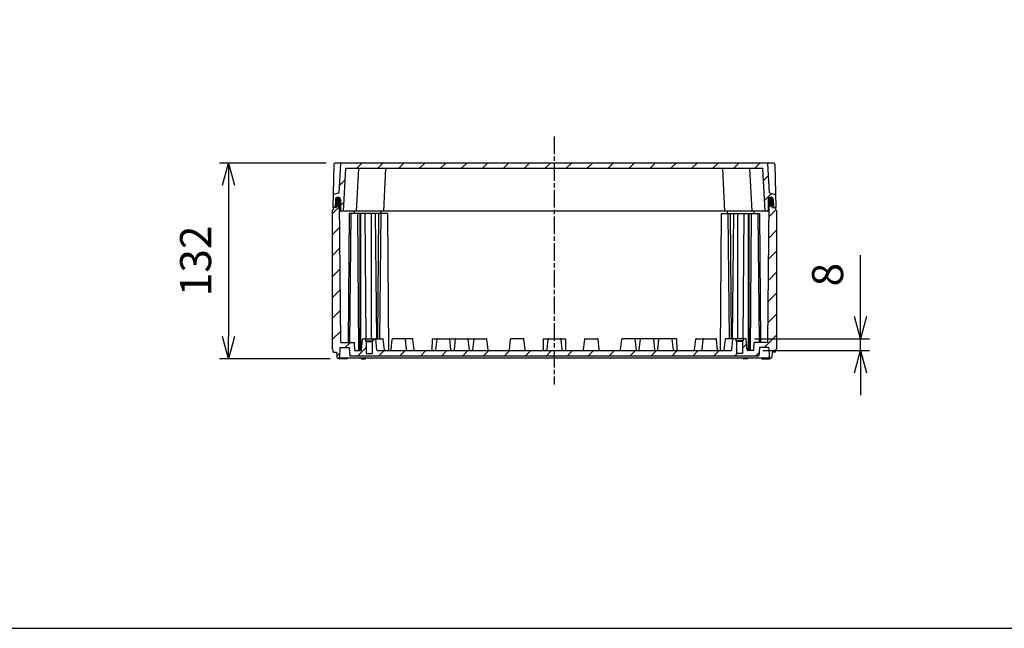
# Model space of a CAD drawing. Units: millimetres. Extents: x 0 to 4846, y 0 to 1680.
# Drawn here: x 2996 to 3661, y 0 to 411 of the extents above; entities that cross this region are included whole.
import ezdxf

# ---------------------------------------------------------------- set-up
doc = ezdxf.new("R2010")
doc.units = ezdxf.units.MM
doc.linetypes.add('AM_ISO08W050', pattern=[18, 12, -1.5, 3, -1.5])
for name, color, linetype, lineweight in [('AM_5', 3, 'Continuous', 25), ('AM_7', 4, 'AM_ISO08W050', 25), ('AM_8', 1, 'Continuous', 25), ('ｶﾞｽｹｯﾄ', 5, 'Continuous', 25), ('ﾄｯﾌﾟｶﾊﾞｰ', 7, 'Continuous', 25), ('ﾎﾞﾃﾞｨｰ', 2, 'Continuous', 25)]:
    doc.layers.add(name, color=color, linetype=linetype, lineweight=lineweight)
doc.styles.get("Standard").update_dxf_attribs({"font": 'ISOCP.SHX', "bigfont": 'EXTFONT.SHX'})
doc.dimstyles.new('AM_ISO$0', dxfattribs={"dimtxt": 3.5, "dimasz": 2.5, "dimexe": 1, "dimexo": 1, "dimgap": 1.5, "dimtad": 1, "dimdsep": 46, "dimtxsty": 'Standard', "dimblk": 'OPEN30', "dimcen": 0, "dimclrd": 3, "dimclre": 3, "dimclrt": 2, "dimadec": 0, "dimazin": 2, "dimtp": 0.1, "dimtm": 0.1, "dimtfac": 0.71, "dimtmove": 0, "dimatfit": 3, "dimldrblk": 'OPEN30', "dimfxl": 1, "dimlwd": -1, "dimlwe": -1, "dimarcsym": 0})
pattern_1 = [(45, (0, 0), (-7.071067811865475, 7.071067811865476), [])]

# ---------------------------------------------------------------- blocks, each defined once
blk = doc.blocks.new('TK-A3')
blk.add_lwpolyline([(0, 0), (403, 0), (403, 280), (0, 280.0000000000001)], close=True)
blk = doc.blocks.new('_Open30')
at = {"color": 0, "linetype": 'ByBlock', "lineweight": -2}
for p, q in [((-1, 0.26794919), (0, 0)), ((0, 0), (-1, -0.26794919)), ((0, 0), (-1, 0))]:
    blk.add_line(p, q, dxfattribs=at)
blk = doc.blocks.new('*D45')
at = {"layer": 'AM_5', "color": 3, "transparency": 16777216}
for p, q in [((3203.010016055706, 313.8420563024812), (3131.01001605571, 313.8420563024812)), ((3137.01001605571, 298.8420563024812), (3137.01001605571, 196.8420563024825)), ((3205.571396965386, 181.8420563024825), (3131.01001605571, 181.8420563024826))]:
    blk.add_line(p, q, dxfattribs=at)
at = {"layer": 'Defpoints', "color": 0, "transparency": 16777216}
for p in [(3209.010016055706, 313.8420563024812), (3137.01001605571, 181.8420563024825), (3211.571396965386, 181.8420563024825)]:
    blk.add_point(p, dxfattribs=at)
at = {"layer": 'AM_5', "color": 3, "transparency": 16777216, "xscale": 15, "yscale": 15, "zscale": 15}
for p, rotation in [((3137.01001605571, 313.8420563024812), 90), ((3137.01001605571, 181.8420563024825), 270)]:
    blk.add_blockref('_Open30', p, dxfattribs=dict(at, rotation=rotation))
at = {"layer": 'AM_5', "color": 2, "transparency": 16777216, "insert": (3117.507949126576, 247.8420563024824), "char_height": 21, "attachment_point": 5, "rotation": 90}
blk.add_mtext('132', dxfattribs=at)
blk = doc.blocks.new('*D46')
at = {"layer": 'AM_5', "color": 3, "transparency": 16777216}
for p, q in [((3563.715418767956, 210.3420563024821), (3563.715418767956, 251.7420563024821)), ((3492.095941582888, 195.3420563024821), (3569.715418767956, 195.3420563024821)), ((3563.715418767956, 187.3420563024825), (3563.715418767956, 195.3420563024821)), ((3497.715418767956, 187.3420563024825), (3569.715418767956, 187.3420563024825)), ((3563.715418767956, 172.3420563024825), (3563.715418767956, 157.3420563024825))]:
    blk.add_line(p, q, dxfattribs=at)
at = {"layer": 'Defpoints', "color": 0, "transparency": 16777216}
for p in [(3486.095941582888, 195.3420563024821), (3563.715418767956, 195.3420563024821), (3491.715418767956, 187.3420563024825)]:
    blk.add_point(p, dxfattribs=at)
at = {"layer": 'AM_5', "color": 3, "transparency": 16777216, "xscale": 15, "yscale": 15, "zscale": 15}
for p, rotation in [((3563.715418767956, 195.3420563024821), 270), ((3563.715418767956, 187.3420563024825), 90)]:
    blk.add_blockref('_Open30', p, dxfattribs=dict(at, rotation=rotation))
at = {"layer": 'AM_5', "color": 2, "transparency": 16777216, "insert": (3544.215418767956, 238.5420563024826), "char_height": 21, "attachment_point": 5, "rotation": 90}
blk.add_mtext('8', dxfattribs=at)

msp = doc.modelspace()

# ---------------------------------------------------------------- hatches: boundary and pattern name
at = {"layer": 'AM_8'}
h = msp.add_hatch(dxfattribs=at)
h.set_pattern_fill('_U', color=256, scale=10, angle=45, style=0, pattern_type=0)
h.set_pattern_definition(pattern_1)
edge = h.paths.add_edge_path()
edge.add_arc((3213.002100146337, 281.6420563024822), 0.3000000000001847, 180.2999999999863, 269.9999999999131)
edge.add_line((3213.002100146336, 281.3420563024823), (3214.703666844637, 281.3420563024835))
edge.add_line((3214.703666844637, 281.3420563024835), (3216.208592953432, 310.0577570893551))
edge.add_arc((3216.508181813859, 310.0420563024819), 0.3000000000005093, 89.9999999999132, 176.9999999999451, ccw=False)
edge.add_line((3216.50818181386, 310.3420563024823), (3225.308181813859, 310.3420563024824))
edge.add_line((3225.308181813859, 310.3420563024824), (3241.350927274048, 310.3420563024823))
edge.add_line((3241.350927274048, 310.3420563024823), (3497.499151876594, 310.3420563024824))
edge.add_arc((3497.499151876594, 310.0420563024823), 0.3000000000000682, 3.000000000015973, 90, ccw=False)
edge.add_line((3497.79874073702, 310.0577570893553), (3499.303666845816, 281.3420563024835))
edge.add_line((3499.303666845816, 281.3420563024835), (3501.005233544117, 281.3420563024823))
edge.add_arc((3501.005233544117, 281.6420563024823), 0.3000000000000682, 270, 359.6999999999812)
edge.add_line((3501.305229431791, 281.6404855133328), (3501.344294099224, 289.1012192391869))
edge.add_arc((3503.094270110657, 289.0920563024819), 1.750000000000322, 90, 179.7000000000006, ccw=False)
edge.add_line((3503.094270110657, 290.8420563024821), (3503.12615366999, 290.8420563024823))
edge.add_arc((3503.12615366999, 289.0920563024819), 1.750000000000398, 0.2999999999955776, 89.99999999998522, ccw=False)
edge.add_line((3504.876129681423, 289.1012192391868), (3504.902104259844, 284.1404855133329))
edge.add_arc((3505.202100147518, 284.1420563024819), 0.2999999999997284, 180.2999999999324, 269.9999999999131)
edge.add_line((3505.202100147518, 283.8420563024823), (3506.503666845817, 283.8420563024823))
edge.add_line((3506.503666845817, 283.8420563024823), (3506.355013775686, 292.358384986592))
edge.add_arc((3506.055059467139, 292.3531492646607), 0.2999999999996874, 1.00000000002019, 72.83273347726899)
edge.add_line((3506.143608140532, 292.639783408545), (3502.251822431478, 293.8420563024823))
edge.add_line((3502.251822431478, 293.8420563024823), (3501.21856554524, 313.5577721823415))
edge.add_arc((3500.918976684814, 313.5420713954683), 0.3000000000005122, 3.0000000000657, 89.42526660474329)
edge.add_line((3500.921985931368, 313.842056302481), (3213.085347757737, 313.8420563024675))
edge.add_arc((3213.08835700564, 313.5420713954687), 0.3000000000000002, 90.57473365295552, 177.0000000000057)
edge.add_line((3212.788768145214, 313.5577721823416), (3211.755511258975, 293.8420563024823))
edge.add_line((3211.755511258975, 293.8420563024823), (3207.863725549921, 292.6397834085451))
edge.add_arc((3207.952274223315, 292.3531492646609), 0.3000000000001651, 107.1672665229002, 179.0000000000139)
edge.add_line((3207.652319914768, 292.358384986592), (3207.503666844636, 283.8420563024823))
edge.add_line((3207.503666844636, 283.8420563024823), (3207.703666843644, 283.8420563024823))
edge.add_line((3207.703666843644, 283.8420563024823), (3208.805233542936, 283.8420563024822))
edge.add_arc((3208.805233542936, 284.1420563024823), 0.3000000000001251, 270, 359.6999999999812)
edge.add_line((3209.10522943061, 284.1404855133328), (3209.131204009028, 289.1012192391869))
edge.add_arc((3210.881180020462, 289.0920563024803), 1.750000000001239, 89.99999999997021, 179.6999999999487, ccw=False)
edge.add_line((3210.881180020463, 290.8420563024814), (3210.913063579796, 290.8420563024823))
edge.add_arc((3210.913063579796, 289.0920563024823), 1.750000000000057, 0.299999999980912, 90, ccw=False)
edge.add_line((3212.663039591229, 289.1012192391867), (3212.702104258663, 281.6404855133329))
h = msp.add_hatch(dxfattribs=at)
h.set_pattern_fill('_U', color=256, scale=10, angle=45, style=0, pattern_type=0)
h.set_pattern_definition(pattern_1)
edge = h.paths.add_edge_path()
edge.add_line((3210.926305135254, 284.841539317937), (3210.868049488039, 284.8415393179367))
edge.add_arc((3210.86804948804, 286.5915393179372), 1.750000000000512, 240.5823513607545, 269.9999999999553, ccw=False)
edge.add_line((3210.008498334776, 285.067179841002), (3209.997806843628, 283.8420563025007))
edge.add_line((3209.997806843628, 283.8420563025007), (3208.805233542936, 283.8420563024822))
edge.add_line((3208.805233542936, 283.8420563024822), (3207.703666843644, 283.8420563025007))
edge.add_line((3207.703666843644, 283.8420563025007), (3207.703666843642, 282.3420563025006))
edge.add_line((3207.703666843642, 282.3420563025006), (3207.003666844636, 281.9090363025007))
edge.add_line((3207.003666844636, 281.9090363025007), (3207.003666844627, 188.2750663024947))
edge.add_line((3207.003666844627, 188.2750663024947), (3207.753666844649, 187.8420563024824))
edge.add_line((3207.753666844649, 187.8420563024824), (3207.753666844649, 186.3420563024824))
edge.add_line((3207.753666844649, 186.3420563024824), (3210.004158419845, 186.3420563024825))
edge.add_line((3210.004158419845, 186.3420563024825), (3210.062033495498, 183.0262963024826))
edge.add_line((3210.062033495498, 183.0262963024826), (3210.404153495499, 182.3420563024825))
edge.add_line((3210.404153495499, 182.3420563024825), (3211.604153495499, 182.3420563024832))
edge.add_line((3211.604153495499, 182.3420563024832), (3211.946283495498, 183.0262963024826))
edge.add_line((3211.946283495498, 183.0262963024826), (3212.051373589482, 189.0472916871789))
edge.add_arc((3212.351327903915, 189.0420563024823), 0.3000000000001284, 90, 179.0000644168687, ccw=False)
edge.add_line((3212.351327903915, 189.3420563024824), (3218.555416844637, 189.3420563024825))
edge.add_line((3218.555416844637, 189.3420563024825), (3218.843666844637, 183.8420563024824))
edge.add_line((3218.843666844637, 183.8420563024824), (3495.163666845817, 183.8420563024824))
edge.add_line((3495.163666845817, 183.8420563024824), (3495.451916845816, 189.3420563024824))
edge.add_line((3495.451916845816, 189.3420563024824), (3501.656005786538, 189.3420563024823))
edge.add_arc((3501.656005786538, 189.0420563024823), 0.3000000000000398, 0.9999355831366756, 90, ccw=False)
edge.add_line((3501.955960100971, 189.0472916871789), (3502.061050194955, 183.0262963024824))
edge.add_line((3502.061050194955, 183.0262963024824), (3502.403180194929, 182.3420563025344))
edge.add_line((3502.403180194929, 182.3420563025344), (3503.603180194981, 182.3420563025346))
edge.add_line((3503.603180194981, 182.3420563025346), (3503.945300194955, 183.0262963024824))
edge.add_line((3503.945300194955, 183.0262963024824), (3504.003175270608, 186.3420563024825))
edge.add_line((3504.003175270608, 186.3420563024825), (3506.253666845804, 186.3420563024825))
edge.add_line((3506.253666845804, 186.3420563024825), (3506.253666845804, 187.8420563024824))
edge.add_line((3506.253666845804, 187.8420563024824), (3507.003666845804, 188.2750663024822))
edge.add_line((3507.003666845804, 188.2750663024822), (3507.003666845817, 281.9090363025007))
edge.add_line((3507.003666845817, 281.9090363025007), (3506.303666846809, 282.3420563025007))
edge.add_line((3506.303666846809, 282.3420563025007), (3506.303666846809, 283.8420563025006))
edge.add_line((3506.303666846809, 283.8420563025006), (3505.202100147518, 283.8420563024822))
edge.add_line((3505.202100147518, 283.8420563024822), (3504.009526846826, 283.8420563025003))
edge.add_line((3504.009526846826, 283.8420563025003), (3503.998835355678, 285.067179841002))
edge.add_arc((3503.139284202415, 286.5915393179377), 1.749999999999891, 269.99999999998516, 299.4176486391864, ccw=False)
edge.add_line((3503.139284202414, 284.8415393179376), (3503.0810285552, 284.8415393179367))
edge.add_arc((3503.0810285552, 286.5915393179369), 1.750000000000171, 231.5668527064111, 269.99999999998516, ccw=False)
edge.add_line((3501.993226689666, 285.2207048635476), (3501.187050436984, 192.8420563024825))
edge.add_line((3501.187050436984, 192.8420563024825), (3492.003667429663, 192.8420563024825))
edge.add_line((3492.003667429663, 192.8420563024825), (3491.715418767956, 187.3420563024825))
edge.add_line((3491.715418767956, 187.3420563024825), (3487.75041736161, 187.3420563024825))
edge.add_arc((3487.75041736161, 187.8420563024826), 0.5000000000000284, 186.0258218001733, 270, ccw=False)
edge.add_line((3487.253180018629, 187.7895679728717), (3486.493731457273, 194.9840469661709))
edge.add_arc((3486.095941582888, 194.9420563024822), 0.3999999999999895, 6.025821800172282, 89.99999999993486)
edge.add_line((3486.095941582888, 195.342056302482), (3484.503180194955, 195.3420563024822))
edge.add_line((3484.503180194955, 195.3420563024822), (3484.503180194955, 193.8420563024825))
edge.add_line((3484.503180194955, 193.8420563024825), (3484.103180194955, 193.4420563024825))
edge.add_line((3484.103180194955, 193.4420563024825), (3484.103180194955, 185.3420563024825))
edge.add_line((3484.103180194955, 185.3420563024825), (3479.903180194955, 185.3420563024825))
edge.add_line((3479.903180194955, 185.3420563024825), (3479.903180194955, 193.4420563024825))
edge.add_line((3479.903180194955, 193.4420563024825), (3479.503180194955, 193.8420563024825))
edge.add_line((3479.503180194955, 193.8420563024825), (3479.503180194955, 195.3420563024825))
edge.add_line((3479.503180194955, 195.3420563024825), (3477.910418807021, 195.3420563024829))
edge.add_arc((3477.910418807021, 194.9420563024829), 0.4000000000000057, 90, 173.9741781998277)
edge.add_line((3477.512628932637, 194.9840469661716), (3476.753180371282, 187.7895679728716))
edge.add_arc((3476.255943028301, 187.8420563024826), 0.500000000000108, 270, 353.97417819982013, ccw=False)
edge.add_line((3476.255943028301, 187.3420563024825), (3451.255940194955, 187.3420563024821))
edge.add_line((3451.255940194955, 187.3420563024821), (3439.642820194955, 187.3420563025792))
edge.add_line((3439.642820194955, 187.3420563025792), (3274.364513495499, 187.3420563025792))
edge.add_line((3274.364513495499, 187.3420563025792), (3262.751393495499, 187.3420563024821))
edge.add_line((3262.751393495499, 187.3420563024821), (3237.751390662153, 187.3420563024825))
edge.add_arc((3237.751390662153, 187.8420563024826), 0.5000000000000568, 186.0258218001798, 270, ccw=False)
edge.add_line((3237.254153319172, 187.7895679728716), (3236.494704757817, 194.9840469661718))
edge.add_arc((3236.096914883432, 194.9420563024827), 0.4000000000000372, 6.025821800237059, 90.00000000006513)
edge.add_line((3236.096914883432, 195.3420563024829), (3234.504153495498, 195.3420563024825))
edge.add_line((3234.504153495498, 195.3420563024825), (3234.504153495498, 193.8420563024825))
edge.add_line((3234.504153495498, 193.8420563024825), (3234.104153495498, 193.4420563024825))
edge.add_line((3234.104153495498, 193.4420563024825), (3234.104153495498, 185.3420563024825))
edge.add_line((3234.104153495498, 185.3420563024825), (3229.904153495499, 185.3420563024825))
edge.add_line((3229.904153495499, 185.3420563024825), (3229.904153495499, 193.4420563024825))
edge.add_line((3229.904153495499, 193.4420563024825), (3229.504153495498, 193.8420563024825))
edge.add_line((3229.504153495498, 193.8420563024825), (3229.504153495498, 195.3420563024822))
edge.add_line((3229.504153495498, 195.3420563024822), (3227.911392107565, 195.3420563024821))
edge.add_arc((3227.911392107565, 194.942056302482), 0.4000000000000625, 90, 173.9741781998318)
edge.add_line((3227.51360223318, 194.9840469661707), (3226.754153671824, 187.7895679728716))
edge.add_arc((3226.256916328844, 187.8420563024826), 0.500000000000108, 270, 353.97417819982013, ccw=False)
edge.add_line((3226.256916328844, 187.3420563024825), (3222.291914922497, 187.3420563024825))
edge.add_line((3222.291914922497, 187.3420563024825), (3222.003666260791, 192.8420563024825))
edge.add_line((3222.003666260791, 192.8420563024825), (3212.820283253469, 192.8420563024825))
edge.add_line((3212.820283253469, 192.8420563024825), (3212.014107000788, 285.2207048635476))
edge.add_arc((3210.926305135254, 286.591539317937), 1.750000000000071, 270, 308.4331472935749, ccw=False)
at = {"layer": 'ｶﾞｽｹｯﾄ'}
h = msp.add_hatch(color=256, dxfattribs=at)
edge = h.paths.add_edge_path()
edge.add_line((3210.868049488039, 284.8415393179376), (3210.926305135254, 284.8415393179367))
edge.add_arc((3210.926305135254, 286.591539317937), 1.750000000000284, 270, 359.7000000000043)
edge.add_line((3212.676281146687, 286.5823763812322), (3212.663095102747, 289.1007022546413))
edge.add_arc((3210.913119091314, 289.0915393179358), 1.750000000001233, 360.3000000000141, 450)
edge.add_line((3210.913119091314, 290.8415393179365), (3210.881235531981, 290.8415393179367))
edge.add_arc((3210.881235531981, 289.0915393179356), 1.750000000001137, 450, 539.6999999999765)
edge.add_line((3209.131259520545, 289.1007022546413), (3209.118073476606, 286.5823763812735))
edge.add_arc((3210.868049488039, 286.5915393179376), 1.750000000000108, 180.2999999986669, 270)
h = msp.add_hatch(color=256, dxfattribs=at)
edge = h.paths.add_edge_path()
edge.add_line((3503.139284202414, 284.8415393179376), (3503.0810285552, 284.8415393179367))
edge.add_arc((3503.0810285552, 286.591539317937), 1.750000000000284, 180.2999999999957, 270, ccw=False)
edge.add_line((3501.331052543766, 286.5823763812322), (3501.344238587706, 289.1007022546413))
edge.add_arc((3503.094214599139, 289.0915393179358), 1.750000000001233, 90, 179.6999999999859, ccw=False)
edge.add_line((3503.094214599139, 290.8415393179365), (3503.126098158473, 290.8415393179367))
edge.add_arc((3503.126098158473, 289.0915393179356), 1.750000000001137, 0.3000000000234877, 90, ccw=False)
edge.add_line((3504.876074169908, 289.1007022546413), (3504.889260213848, 286.5823763812735))
edge.add_arc((3503.139284202414, 286.5915393179376), 1.750000000000108, 270, 359.7000000013331, ccw=False)

# ---------------------------------------------------------------- linework, layer by layer
at = {"layer": 'AM_7'}
msp.add_line((3357.00366684457, 331.8426039925008), (3357.003666845306, 164.3420563025862), dxfattribs=at)
at = {"layer": 'ｶﾞｽｹｯﾄ'}
for p, q in [((3210.868049488039, 284.8415393179367), (3210.926305135254, 284.8415393179367)), ((3503.139284202414, 284.8415393179367), (3503.0810285552, 284.8415393179367))]:
    msp.add_line(p, q, dxfattribs=at)
for centre, start, end in [((3210.868049488039, 286.5915393179376), 180.3000000000125, 270), ((3210.926305135254, 286.591539317937), 270, 359.7000000000135), ((3503.0810285552, 286.591539317937), 180.2999999999864, 270), ((3503.139284202414, 286.5915393179376), 270, 359.6999999999876)]:
    msp.add_arc(centre, 1.75, start, end, dxfattribs=at)
at = {"layer": 'ﾄｯﾌﾟｶﾊﾞｰ'}
for p, q in [((3208.010168360443, 312.8595087089203), (3207.503666844636, 283.8420563024823)), ((3504.997317634748, 313.8420563024812), (3209.010012354939, 313.8420563024673)), ((3211.755511258975, 293.8420563024823), (3212.788768145213, 313.5577721823415)), ((3502.251822431478, 293.8420563024823), (3501.21856554524, 313.5577721823415)), ((3505.997165330011, 312.8595087089203), (3506.503666845817, 283.8420563024823)), ((3214.703666844637, 281.3420563024835), (3216.208592953432, 310.0577570893551)), ((3216.50818181386, 310.3420563024823), (3497.499151876594, 310.3420563024824)), ((3223.503666844636, 281.3420563024823), (3225.008592953432, 310.0577570893551)), ((3241.803626844635, 281.3420563024823), (3243.30855295343, 310.0577570893551)), ((3472.203706845818, 281.3420563024823), (3470.698780737023, 310.0577570893551)), ((3490.503666845817, 281.3420563024823), (3488.998740737022, 310.0577570893551)), ((3499.303666845816, 281.3420563024835), (3497.798740737021, 310.0577570893551)), ((3211.755511258975, 293.8420563024823), (3207.863725549921, 292.6397834085451)), ((3502.251822431478, 293.8420563024823), (3506.143608140533, 292.6397834085451)), ((3209.131204009028, 289.1012192391869), (3209.105229430609, 284.1404855133329)), ((3210.881180020463, 290.8420563024823), (3210.913063579796, 290.8420563024823)), ((3212.66303959123, 289.1012192391869), (3212.702104258663, 281.6404855133329)), ((3501.344294099224, 289.1012192391869), (3501.305229431791, 281.6404855133329)), ((3503.12615366999, 290.8420563024823), (3503.094270110657, 290.8420563024823)), ((3504.876129681425, 289.1012192391869), (3504.902104259844, 284.1404855133329)), ((3208.805233542936, 283.8420563024822), (3207.503666844636, 283.8420563024823)), ((3501.005233544117, 281.3420563024823), (3213.002100146336, 281.3420563024823)), ((3505.202100147518, 283.8420563024822), (3506.503666845817, 283.8420563024823))]:
    msp.add_line(p, q, dxfattribs=at)
for centre, radius, start, end in [((3209.010016055706, 312.8420563024812), 1, 90, 178.9999999999462), ((3213.08835700564, 313.5420713954687), 0.3, 90.00021203831189, 177.0000000000004), ((3500.918976684813, 313.5420713954687), 0.3, 3.000000000000139, 89.99978796168809), ((3504.997317634748, 312.8420563024812), 1, 1.000000000054287, 90), ((3216.50818181386, 310.0420563024824), 0.3, 90, 176.9999999999939), ((3225.308181813859, 310.0420563024824), 0.3, 90, 176.9999999999939), ((3243.608141813857, 310.0420563024824), 0.3, 90, 176.9999999999939), ((3470.399191876596, 310.0420563024824), 0.3, 3.00000000000661, 90), ((3488.699151876594, 310.0420563024824), 0.3, 3.00000000000661, 90), ((3497.499151876594, 310.0420563024824), 0.3, 3.00000000000661, 90), ((3207.952274223315, 292.3531492646608), 0.3, 107.1672665228012, 178.9999999999982), ((3506.055059467139, 292.3531492646608), 0.3, 1.000000000002218, 72.83273347719913), ((3210.881180020463, 289.0920563024814), 1.75, 90, 179.6999999999875), ((3210.913063579796, 289.0920563024821), 1.75, 0.2999999999864728, 90), ((3503.094270110657, 289.0920563024821), 1.75, 90, 179.7000000000136), ((3503.12615366999, 289.0920563024814), 1.75, 0.300000000012438, 90), ((3208.805233542936, 284.1420563024823), 0.3, 270, 359.6999999999874), ((3213.002100146336, 281.6420563024823), 0.3, 180.3000000000125, 270), ((3501.005233544117, 281.6420563024823), 0.3, 270, 359.6999999999876), ((3505.202100147518, 284.1420563024823), 0.3, 180.3000000000125, 270)]:
    msp.add_arc(centre, radius, start, end, dxfattribs=at)
at = {"layer": 'ﾎﾞﾃﾞｨｰ'}
for p, q in [((3209.997806843628, 283.8420563025007), (3210.02613828451, 287.0885178694012)), ((3210.397806843629, 287.8420563025007), (3210.02613828451, 287.0885178694012)), ((3212.669145961344, 287.8420563024825), (3210.39780684362, 287.8420563024825)), ((3211.997806843628, 287.0885178694012), (3211.624415810525, 287.8420563025007)), ((3212.820283253469, 192.8420563024825), (3211.997806843628, 287.0885178694012)), ((3501.187050436984, 192.8420563024825), (3502.009526846826, 287.0885178694012)), ((3501.338187729109, 287.8420563024825), (3503.609526846833, 287.8420563024825)), ((3502.009526846826, 287.0885178694012), (3502.382917879929, 287.8420563025007)), ((3503.609526846824, 287.8420563025007), (3503.981195405943, 287.0885178694012)), ((3504.009526846826, 283.8420563025007), (3503.981195405943, 287.0885178694012)), ((3207.703666843644, 282.3420563025007), (3207.003666844636, 281.9090363025007)), ((3207.003666844636, 281.9090363025007), (3207.003666844627, 188.2750663024947)), ((3207.703666843644, 283.8420563025006), (3207.703666843642, 282.3420563025006)), ((3209.997806843628, 283.8420563025003), (3207.703666843644, 283.8420563025007)), ((3218.565878853232, 279.8420563024825), (3217.806641355436, 192.8420563024825)), ((3244.253666844596, 279.8420563024825), (3218.565878853232, 279.8420563024825)), ((3219.50366684449, 279.8420563024825), (3218.744429346693, 192.8420563024825)), ((3222.061045756591, 279.8420563024824), (3222.047955454905, 281.3420563024889)), ((3224.00366684449, 279.8420563024825), (3224.810902115135, 187.3420563024825)), ((3225.665726844522, 279.8420563024825), (3225.665726844522, 187.3420563024825)), ((3226.19605684452, 279.8420563024825), (3226.19605684452, 187.3420563024825)), ((3229.024481844534, 279.8420563024825), (3229.761902172854, 195.3420563024821)), ((3233.267121844557, 279.8420563024825), (3233.267121844557, 195.3420563024825)), ((3236.095546844572, 279.8420563024825), (3236.832967172891, 195.3420563024825)), ((3238.226461072916, 279.8420563024825), (3237.489040744596, 195.342056302483)), ((3239.779152067085, 279.8420563024825), (3239.041731738766, 195.342056302483)), ((3240.061045756673, 279.8420563024825), (3240.047955454986, 281.3420563024889)), ((3244.253666844596, 279.8420563024825), (3245.060902115241, 187.3420563024825)), ((3469.753666845858, 279.8420563024825), (3468.946431575212, 187.3420563024825)), ((3469.753666845858, 279.8420563024825), (3495.441454837221, 279.8420563024825)), ((3473.946287933781, 279.8420563024825), (3473.959378235468, 281.3420563024889)), ((3474.228181623368, 279.8420563024825), (3474.965601951688, 195.342056302483)), ((3475.780872617538, 279.8420563024825), (3476.518292945857, 195.342056302483)), ((3477.911786845882, 279.8420563024825), (3477.174366517563, 195.3420563024825)), ((3480.740211845897, 279.8420563024825), (3480.740211845897, 195.3420563024825)), ((3484.982851845919, 279.8420563024825), (3484.245431517599, 195.3420563024821)), ((3487.811276845933, 279.8420563024825), (3487.811276845933, 187.3420563024825)), ((3488.341606845931, 279.8420563024825), (3488.341606845931, 187.3420563024825)), ((3490.003666845963, 279.8420563024825), (3489.196431575318, 187.3420563024825)), ((3491.946287933863, 279.8420563024824), (3491.959378235549, 281.3420563024889)), ((3494.503666845963, 279.8420563024825), (3495.26290434376, 192.8420563024825)), ((3495.441454837221, 279.8420563024825), (3496.200692335017, 192.8420563024825)), ((3504.009526846826, 283.8420563025003), (3506.303666846809, 283.8420563025007)), ((3506.303666846809, 283.8420563025006), (3506.303666846811, 282.3420563025006)), ((3506.303666846809, 282.3420563025007), (3507.003666845817, 281.9090363025007)), ((3507.003666845817, 281.9090363025007), (3507.003666845826, 188.2750663024947)), ((3212.820283253469, 192.8420563024825), (3222.003666260791, 192.8420563024825)), ((3222.291914922497, 187.3420563024825), (3222.003666260791, 192.8420563024825)), ((3226.754153671824, 187.7895679728716), (3227.513602233181, 194.9840469661709)), ((3227.911392107565, 195.3420563024821), (3241.096914883432, 195.3420563024829)), ((3229.504153495498, 195.3420563024825), (3229.504153495498, 193.8420563024825)), ((3229.504153495498, 193.8420563024825), (3234.504153495498, 193.8420563024825)), ((3229.504153495498, 193.8420563024825), (3229.904153495499, 193.4420563024825)), ((3229.904153495499, 193.4420563024825), (3234.104153495498, 193.4420563024825)), ((3229.904153495499, 193.4420563024825), (3229.904153495499, 185.3420563024825)), ((3234.504153495498, 193.8420563024825), (3234.104153495498, 193.4420563024825)), ((3234.104153495498, 193.4420563024825), (3234.104153495498, 185.3420563024825)), ((3234.504153495498, 195.3420563024825), (3234.504153495498, 193.8420563024825)), ((3237.254153319172, 187.7895679728716), (3236.494704757817, 194.9840469661718)), ((3242.254153319172, 187.7895679728716), (3241.494704757817, 194.9840469661718)), ((3246.754153671824, 187.7895679728714), (3247.513602233179, 194.9840469661709)), ((3261.096914883432, 195.3420563024825), (3247.911392107564, 195.3420563024821)), ((3257.254153495498, 187.7895663024825), (3256.494704757817, 194.9840469661714)), ((3262.254153495498, 187.7895663024825), (3261.494704757817, 194.9840469661714)), ((3274.504153495498, 195.3420563025792), (3274.364513495499, 187.3420563025792)), ((3274.504153495498, 195.3420563025791), (3311.096914883433, 195.3420563025792)), ((3277.577682715584, 194.9834754126458), (3276.828743495498, 187.7895663025791)), ((3287.179563495498, 187.7895663025791), (3286.430634458262, 194.9834748586899)), ((3290.077682715584, 194.9834754126458), (3289.328743495498, 187.7895663025791)), ((3299.679563495498, 187.7895663025791), (3298.930634458262, 194.9834748586899)), ((3302.577682715584, 194.9834754126458), (3301.828743495498, 187.7895663025791)), ((3312.254153495498, 187.7895663025791), (3311.494704757817, 194.984046966268)), ((3326.754153495498, 187.7895663025791), (3327.513602233181, 194.984046966268)), ((3336.096914883433, 195.3420563025796), (3327.911392107565, 195.3420563025792)), ((3337.254153495498, 187.7895663025791), (3336.494704757817, 194.9840469662685)), ((3349.504153495498, 195.3420563025792), (3349.364513495499, 187.3420563025792)), ((3349.504153495498, 195.3420563025792), (3364.503180194955, 195.3420563025796)), ((3352.577682715584, 194.9834754126458), (3351.828743495498, 187.7895663025791)), ((3361.429650974869, 194.9834754126458), (3362.178590194955, 187.7895663025791)), ((3364.503180194955, 195.3420563025792), (3364.642820194955, 187.3420563025792)), ((3376.753180194955, 187.7895663025791), (3377.512628932636, 194.9840469662685)), ((3377.910418807021, 195.3420563025796), (3386.095941582888, 195.3420563025792)), ((3387.253180194955, 187.7895663025791), (3386.493731457273, 194.984046966268)), ((3401.753180194955, 187.7895663025791), (3402.512628932636, 194.984046966268)), ((3439.503180194955, 195.3420563025791), (3402.910418807021, 195.3420563025792)), ((3411.429650974869, 194.9834754126458), (3412.178590194955, 187.7895663025791)), ((3414.327770194956, 187.7895663025791), (3415.076699232191, 194.9834748586899)), ((3423.929650974869, 194.9834754126458), (3424.678590194955, 187.7895663025791)), ((3426.827770194956, 187.7895663025791), (3427.576699232191, 194.9834748586899)), ((3436.429650974869, 194.9834754126458), (3437.178590194955, 187.7895663025791)), ((3439.503180194955, 195.3420563025792), (3439.642820194955, 187.3420563025792)), ((3451.753180194955, 187.7895663024825), (3452.512628932636, 194.9840469661714)), ((3452.910418807021, 195.3420563024825), (3466.095941582889, 195.3420563024821)), ((3456.753180194955, 187.7895663024825), (3457.512628932636, 194.9840469661714)), ((3467.253180018629, 187.7895679728714), (3466.493731457274, 194.9840469661709)), ((3471.753180371281, 187.7895679728716), (3472.512628932636, 194.9840469661718)), ((3486.095941582888, 195.3420563024821), (3472.910418807021, 195.3420563024829)), ((3476.753180371282, 187.7895679728716), (3477.512628932636, 194.9840469661718)), ((3479.503180194955, 195.3420563024825), (3479.503180194955, 193.8420563024825)), ((3484.503180194955, 193.8420563024825), (3479.503180194955, 193.8420563024825)), ((3479.503180194955, 193.8420563024825), (3479.903180194955, 193.4420563024825)), ((3484.103180194955, 193.4420563024825), (3479.903180194955, 193.4420563024825)), ((3479.903180194955, 193.4420563024825), (3479.903180194955, 185.3420563024825)), ((3484.503180194955, 193.8420563024825), (3484.103180194955, 193.4420563024825)), ((3484.103180194955, 193.4420563024825), (3484.103180194955, 185.3420563024825)), ((3484.503180194955, 195.3420563024825), (3484.503180194955, 193.8420563024825)), ((3487.253180018629, 187.7895679728716), (3486.493731457273, 194.9840469661709)), ((3491.715418767956, 187.3420563024825), (3492.003667429663, 192.8420563024825)), ((3501.187050436984, 192.8420563024825), (3492.003667429663, 192.8420563024825)), ((3207.753666844649, 187.8420563024824), (3207.003666844649, 188.2750663024822)), ((3207.753666844649, 186.3420563024824), (3207.753666844649, 187.8420563024824)), ((3207.753666844649, 186.3420563024825), (3210.004158419845, 186.3420563024825)), ((3210.004158419845, 186.3420563024825), (3210.062033495498, 183.0262963024826)), ((3212.051373589482, 189.0472916871789), (3211.946283495498, 183.0262963024824)), ((3212.351327903915, 189.3420563024823), (3218.555416844637, 189.3420563024825)), ((3218.555416844637, 189.3420563024824), (3218.843666844637, 183.8420563024824)), ((3222.291914922497, 187.3420563024825), (3226.256916328844, 187.3420563024825)), ((3237.751390662153, 187.3420563024825), (3476.255943028301, 187.3420563024825)), ((3491.715418767956, 187.3420563024825), (3487.75041736161, 187.3420563024825)), ((3495.451916845816, 189.3420563024824), (3495.163666845817, 183.8420563024824)), ((3501.656005786538, 189.3420563024823), (3495.451916845816, 189.3420563024825)), ((3501.955960100971, 189.0472916871789), (3502.061050194955, 183.0262963024824)), ((3504.003175270608, 186.3420563024825), (3503.945300194955, 183.0262963024826)), ((3506.253666845804, 186.3420563024825), (3504.003175270608, 186.3420563024825)), ((3506.253666845804, 187.8420563024824), (3507.003666845804, 188.2750663024822)), ((3506.253666845804, 186.3420563024824), (3506.253666845804, 187.8420563024824)), ((3210.062033495498, 183.0262963024824), (3210.404153495499, 182.3420563024825)), ((3210.404153495498, 182.342056302483), (3503.603180194981, 182.3420563025346)), ((3216.689236725165, 181.8420563024825), (3211.571396964107, 181.8420563024825)), ((3211.604153495498, 182.3420563024825), (3211.946283495498, 183.0262963024826)), ((3218.843666844637, 183.8420563024823), (3495.163666845817, 183.8420563024824)), ((3226.482186211119, 181.8420563024825), (3226.473486844637, 182.3403018055467)), ((3226.482186211119, 181.8420563024825), (3229.573486844635, 181.8420563024825)), ((3229.573486844635, 181.8420563024825), (3229.569142143851, 182.3403018055467)), ((3229.904153495499, 185.3420563024825), (3234.104153495498, 185.3420563024825)), ((3484.103180194955, 185.3420563024825), (3479.903180194955, 185.3420563024825)), ((3484.433846845818, 181.8420563024825), (3484.438191546603, 182.3403018055467)), ((3487.525147479334, 181.8420563024825), (3484.433846845818, 181.8420563024825)), ((3487.525147479334, 181.8420563024825), (3487.533846845817, 182.3403018055467)), ((3497.318096965289, 181.8420563024825), (3502.435936726346, 181.8420563024825)), ((3502.403180194955, 182.3420563024825), (3502.061050194955, 183.0262963024826)), ((3503.945300194955, 183.0262963024824), (3503.603180194955, 182.3420563024825))]:
    msp.add_line(p, q, dxfattribs=at)
for points in [[(3276.828743495498, 187.7895663025791, 0), (3276.799823495498, 187.6685463025791, 0), (3276.746213495499, 187.563476302579, 0), (3276.665313495499, 187.4718963025792, 0), (3276.564893495499, 187.4011863025788, 0), (3276.452713495499, 187.3587263025792, 0), (3276.326193495499, 187.3420563025792, 0)], [(3287.682123495499, 187.3420563025792, 0), (3287.555593495499, 187.3587263025792, 0), (3287.443413495499, 187.4011863025788, 0), (3287.343003495498, 187.4718963025792, 0), (3287.262103495499, 187.563476302579, 0), (3287.208483495499, 187.6685463025791, 0), (3287.179563495498, 187.7895663025791, 0)], [(3289.328743495498, 187.7895663025791, 0), (3289.299823495498, 187.6685463025791, 0), (3289.246213495499, 187.563476302579, 0), (3289.165313495499, 187.4718963025792, 0), (3289.064893495499, 187.4011863025788, 0), (3288.952713495499, 187.3587263025792, 0), (3288.826193495499, 187.3420563025792, 0)], [(3300.182123495499, 187.3420563025792, 0), (3300.055593495499, 187.3587263025792, 0), (3299.943413495499, 187.4011863025788, 0), (3299.843003495498, 187.4718963025792, 0), (3299.762103495499, 187.563476302579, 0), (3299.708483495499, 187.6685463025791, 0), (3299.679563495498, 187.7895663025791, 0)], [(3301.828743495498, 187.7895663025791, 0), (3301.799823495498, 187.6685463025791, 0), (3301.746213495499, 187.563476302579, 0), (3301.665313495499, 187.4718963025792, 0), (3301.564893495499, 187.4011863025788, 0), (3301.452713495499, 187.3587263025792, 0), (3301.326193495499, 187.3420563025792, 0)], [(3351.828743495498, 187.7895663025791, 0), (3351.799823495498, 187.6685463025791, 0), (3351.746213495499, 187.563476302579, 0), (3351.665313495499, 187.4718963025792, 0), (3351.564893495499, 187.4011863025788, 0), (3351.452713495499, 187.3587263025792, 0), (3351.326193495499, 187.3420563025792, 0)], [(3362.178590194955, 187.7895663025791, 0), (3362.207510194955, 187.6685463025791, 0), (3362.261120194955, 187.563476302579, 0), (3362.342020194955, 187.4718963025792, 0), (3362.442440194955, 187.4011863025788, 0), (3362.554620194955, 187.3587263025792, 0), (3362.681140194954, 187.3420563025792, 0)], [(3412.178590194955, 187.7895663025791, 0), (3412.207510194955, 187.6685463025791, 0), (3412.261120194955, 187.563476302579, 0), (3412.342020194955, 187.4718963025792, 0), (3412.442440194955, 187.4011863025788, 0), (3412.554620194955, 187.3587263025792, 0), (3412.681140194954, 187.3420563025792, 0)], [(3413.825210194955, 187.3420563025792, 0), (3413.951740194954, 187.3587263025792, 0), (3414.063920194954, 187.4011863025788, 0), (3414.164330194955, 187.4718963025792, 0), (3414.245230194954, 187.563476302579, 0), (3414.298850194955, 187.6685463025791, 0), (3414.327770194956, 187.7895663025791, 0)], [(3424.678590194955, 187.7895663025791, 0), (3424.707510194955, 187.6685463025791, 0), (3424.761120194955, 187.563476302579, 0), (3424.842020194955, 187.4718963025792, 0), (3424.942440194955, 187.4011863025788, 0), (3425.054620194955, 187.3587263025792, 0), (3425.181140194954, 187.3420563025792, 0)], [(3426.325210194955, 187.3420563025792, 0), (3426.451740194954, 187.3587263025792, 0), (3426.563920194954, 187.4011863025788, 0), (3426.664330194955, 187.4718963025792, 0), (3426.745230194954, 187.563476302579, 0), (3426.798850194955, 187.6685463025791, 0), (3426.827770194956, 187.7895663025791, 0)], [(3437.178590194955, 187.7895663025791, 0), (3437.207510194955, 187.6685463025791, 0), (3437.261120194955, 187.563476302579, 0), (3437.342020194955, 187.4718963025792, 0), (3437.442440194955, 187.4011863025788, 0), (3437.554620194955, 187.3587263025792, 0), (3437.681140194954, 187.3420563025792, 0)]]:
    msp.add_polyline3d(points, dxfattribs=at)
for centre, radius, start, end in [((3227.911392107565, 194.942056302482), 0.4, 90, 173.9741781998267), ((3236.096914883432, 194.9420563024829), 0.4, 6.025821800173341, 90), ((3241.096914883432, 194.9420563024829), 0.4, 6.025821800173341, 90), ((3247.911392107564, 194.942056302482), 0.4, 90, 173.9741781998267), ((3256.096914883432, 194.9420563024825), 0.4, 6.025821800173341, 90), ((3261.096914883432, 194.9420563024825), 0.4, 6.025821800173341, 90), ((3277.975532507995, 194.9420563025791), 0.4, 90, 174.0564958771513), ((3286.03278460818, 194.9420563025791), 0.4, 5.943424345667069, 90), ((3290.475532507995, 194.9420563025791), 0.4, 90, 174.0564958771513), ((3298.53278460818, 194.9420563025791), 0.4, 5.943424345667069, 90), ((3302.975532507995, 194.9420563025791), 0.4, 90, 174.0564958771513), ((3311.096914883433, 194.9420563025791), 0.4, 6.025821800173341, 90), ((3327.911392107565, 194.9420563025791), 0.4, 90, 173.9741781998267), ((3336.096914883433, 194.9420563025795), 0.4, 6.025821800173341, 90), ((3352.975532507995, 194.9420563025791), 0.4, 90, 174.0564958771513), ((3361.031801182458, 194.9420563025791), 0.4, 5.94350412284743, 90), ((3377.910418807021, 194.9420563025795), 0.4, 90, 173.9741781998279), ((3386.095941582888, 194.9420563025791), 0.4, 6.025821800172118, 90), ((3402.910418807021, 194.9420563025791), 0.4, 90, 173.9741781998279), ((3411.031801182458, 194.9420563025791), 0.4, 5.94350412284743, 90), ((3415.474549082273, 194.9420563025791), 0.4, 90, 174.0565756543313), ((3423.531801182458, 194.9420563025791), 0.4, 5.94350412284743, 90), ((3427.974549082273, 194.9420563025791), 0.4, 90, 174.0565756543313), ((3436.031801182458, 194.9420563025791), 0.4, 5.94350412284743, 90), ((3452.910418807021, 194.9420563024825), 0.4, 90, 173.9741781998279), ((3457.910418807021, 194.9420563024825), 0.4, 90, 173.9741781998279), ((3466.095941582889, 194.942056302482), 0.4, 6.025821800172118, 90), ((3472.910418807021, 194.9420563024829), 0.4, 90, 173.9741781998279), ((3477.910418807021, 194.9420563024829), 0.4, 90, 173.9741781998279), ((3486.095941582888, 194.942056302482), 0.4, 6.025821800172118, 90), ((3212.351327903915, 189.0420563024824), 0.3, 90, 179.0000644168792), ((3226.256916328844, 187.8420563024825), 0.5, 270, 353.9741781998267), ((3237.751390662153, 187.8420563024825), 0.5, 186.0258218001733, 270), ((3242.751390662153, 187.8420563024825), 0.5, 186.0258218001733, 270), ((3246.256916328844, 187.8420563024823), 0.5, 270, 353.9741781998267), ((3257.751393495499, 187.8420563024821), 0.5, 186.0258200000092, 270), ((3262.751393495499, 187.8420563024821), 0.5, 186.0258200000092, 270), ((3312.751393495499, 187.8420563025787), 0.5, 186.0258200000092, 270), ((3326.256923495499, 187.8420563025787), 0.5, 270, 353.9741799999908), ((3337.751393495499, 187.8420563025787), 0.5, 186.0258200000092, 270), ((3376.255940194955, 187.8420563025787), 0.5, 270, 353.9741799999895), ((3387.750410194954, 187.8420563025787), 0.5, 186.0258200000105, 270), ((3401.255940194955, 187.8420563025787), 0.5, 270, 353.9741799999895), ((3451.255940194955, 187.8420563024821), 0.5, 270, 353.9741799999895), ((3456.255940194955, 187.8420563024821), 0.5, 270, 353.9741799999895), ((3467.75041736161, 187.8420563024823), 0.5, 186.0258218001721, 270), ((3471.2559430283, 187.8420563024825), 0.5, 270, 353.9741781998279), ((3476.255943028301, 187.8420563024825), 0.5, 270, 353.9741781998279), ((3487.75041736161, 187.8420563024825), 0.5, 186.0258218001721, 270), ((3501.656005786538, 189.0420563024824), 0.3, 0.9999355831206295, 90), ((3211.571260486464, 182.5416448277334), 0.6995885385633343, 196.5764328087636, 270.0111774172593), ((3216.689373202819, 182.5416448276981), 0.699588538528361, 269.9888225817506, 343.4235671976826), ((3497.317960487634, 182.5416448276981), 0.699588538528361, 196.5764328023168, 270.0111774182494), ((3502.43607320399, 182.5416448277334), 0.6995885385633343, 269.9888225827407, 343.4235671912413)]:
    msp.add_arc(centre, radius, start, end, dxfattribs=at)

# ---------------------------------------------------------------- block references
at = {"lineweight": 0, "xscale": 6, "yscale": 6, "zscale": 6}
msp.add_blockref('TK-A3', (2428, 0), dxfattribs=at)

# ---------------------------------------------------------------- dimensions: what is measured, and where the dimension line sits
at = {"layer": 'AM_5'}
for base, p1, p2, angle, picture, middle in [((3137.01001605571, 181.8420563024825), (3209.010016055706, 313.8420563024812), (3211.571396965386, 181.8420563024825), 90.00000000000271, '*D45', (3117.507949126576, 247.8420563024824)), ((3563.715418767956, 195.3420563024821), (3491.715418767956, 187.3420563024825), (3486.095941582888, 195.3420563024821), 90.00000000000004, '*D46', (3544.215418767956, 238.5420563024826))]:
    dim = msp.add_linear_dim(base=base, p1=p1, p2=p2, angle=angle, dimstyle='AM_ISO$0', override={"dimscale": 6, "dimpost": ''}, dxfattribs=at)
    dim.commit()
    dim.dimension.update_dxf_attribs({"geometry": picture, "text_midpoint": middle})

doc.saveas('drawing.dxf')
